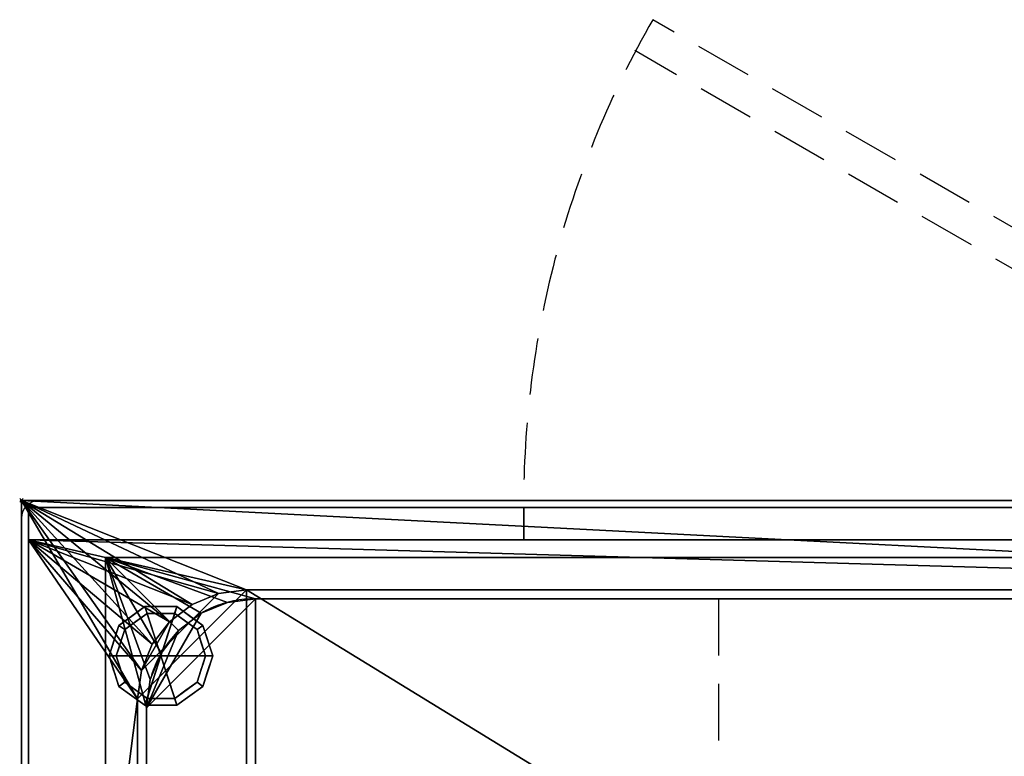
# Model space of a CAD drawing. Extents: x -15 to 1101, y -915 to 269.
# Drawn here: x -1 to 550, y -143 to 269 of the extents above; entities that cross this region are included whole.
import ezdxf

# ---------------------------------------------------------------- set-up
doc = ezdxf.new("R2010")
doc.units = 0
doc.header["$PDMODE"] = 35
doc.linetypes.add('Dash', pattern=[6.35, 3.175, -3.175])
doc.linetypes.add('NASCOSTA', pattern=[9.525, 6.35, -3.175])
for name, color, linetype in [('IQ_200_2D', 1, 'Continuous'), ('IQ_200_3D', 1, 'Continuous'), ('IQ_204_2D', 7, 'Continuous'), ('IQ_BROWN_3D', 22, 'Continuous'), ('IQ_INS_3D', 3, 'Continuous')]:
    doc.layers.add(name, color=color, linetype=linetype)

msp = doc.modelspace()

# ---------------------------------------------------------------- linework, layer by layer
at = {"layer": 'IQ_200_2D', "linetype": 'Continuous'}
for p, q in [((0, -620), (0, 0)), ((0, 0), (1100, 0))]:
    msp.add_line(p, q, dxfattribs=at)
msp.add_arc((10, -10), 10, 90, 180, dxfattribs=at)
at = {"layer": 'IQ_204_2D', "linetype": 'NASCOSTA', "ltscale": 5}
for p, q in [((819.03, 0), (353.28, 268.9)), ((779.03, 0), (343.28, 251.58)), ((969, -55), (131, -55)), ((390, -55), (390, -565)), ((70, -116), (70, -504))]:
    msp.add_line(p, q, dxfattribs=at)
for centre, radius, start, end in [((825.03, -2), 544, 150.1338, 179.7894), ((131, -116), 61, 90, 180)]:
    msp.add_arc(centre, radius, start, end, dxfattribs=at)
at = {"layer": 'IQ_INS_3D'}
msp.add_point((0, 0), dxfattribs=at)

# ---------------------------------------------------------------- meshes
at = {"layer": 'IQ_200_3D'}
mesh = msp.add_polyface(dxfattribs=at)
corners = [(1100, 0, 900), (0, 0, 900), (0, -620, 900), (1100, -620, 900), (1035, -111, 900), (1035, -509, 900), (1032.92, -524.79, 900), (1026.83, -539.5, 900), (1017.13, -552.13, 900), (1004.5, -561.83, 900), (989.79, -567.92, 900), (974, -570, 900), (126, -570, 900), (110.21, -567.92, 900), (95.5, -561.83, 900), (82.87, -552.13, 900), (73.17, -539.5, 900), (67.08, -524.79, 900), (65, -509, 900), (65, -111, 900), (67.08, -95.21, 900), (73.17, -80.5, 900), (82.87, -67.87, 900), (95.5, -58.17, 900), (110.21, -52.08, 900), (126, -50, 900), (974, -50, 900), (989.79, -52.08, 900), (1004.5, -58.17, 900), (1017.13, -67.87, 900), (1026.83, -80.5, 900), (1032.92, -95.21, 900)]
mesh.append_faces([[corners[k] for k in face] for face in [(30, 0, 29), (7, 3, 6), (24, 1, 23), (21, 1, 20), (14, 2, 13), (16, 2, 15), (12, 2, 11)]], dxfattribs={"vtx0": -1, "vtx1": -1})
mesh.append_faces([[corners[k] for k in face] for face in [(0, 30, 31), (0, 4, 5), (3, 7, 8), (3, 10, 11, 2), (1, 21, 22), (2, 16, 17)]], dxfattribs={"vtx0": -1, "vtx2": -1})
mesh.append_faces([[corners[k] for k in face] for face in [(31, 4, 0), (28, 29, 0), (27, 28, 0), (8, 9, 3), (9, 10, 3), (24, 25, 1), (22, 23, 1), (19, 20, 1), (25, 26, 1), (14, 15, 2), (12, 13, 2), (17, 18, 2)]], dxfattribs={"vtx1": -1, "vtx2": -1})
mesh.append_faces([[corners[k] for k in face] for face in [(26, 27, 0, 1), (5, 6, 3, 0), (18, 19, 1, 2)]], dxfattribs={"vtx1": -1, "vtx3": -1})
mesh = msp.add_polyface(dxfattribs=at)
corners = [(1100, 0, 874), (1100, -620, 874), (0, -620, 874), (0, 0, 874), (1035, -509, 874), (1035, -111, 874), (1032.92, -95.21, 874), (1026.83, -80.5, 874), (1017.13, -67.87, 874), (1004.5, -58.17, 874), (989.79, -52.08, 874), (974, -50, 874), (126, -50, 874), (110.21, -52.08, 874), (95.5, -58.17, 874), (82.87, -67.87, 874), (73.17, -80.5, 874), (67.08, -95.21, 874), (65, -111, 874), (65, -509, 874), (67.08, -524.79, 874), (73.17, -539.5, 874), (82.87, -552.13, 874), (95.5, -561.83, 874), (110.21, -567.92, 874), (126, -570, 874), (974, -570, 874), (989.79, -567.92, 874), (1004.5, -561.83, 874), (1017.13, -552.13, 874), (1026.83, -539.5, 874), (1032.92, -524.79, 874)]
mesh.append_faces([[corners[k] for k in face] for face in [(16, 3, 15), (21, 2, 20), (19, 2, 18), (10, 0, 9), (7, 0, 6), (28, 1, 27), (30, 1, 29)]], dxfattribs={"vtx0": -1, "vtx1": -1})
mesh.append_faces([[corners[k] for k in face] for face in [(3, 16, 17), (3, 17, 18, 2), (2, 21, 22), (2, 25, 26), (0, 7, 8), (1, 30, 31)]], dxfattribs={"vtx0": -1, "vtx2": -1})
mesh.append_faces([[corners[k] for k in face] for face in [(12, 13, 3), (14, 15, 3), (13, 14, 3), (19, 20, 2), (22, 23, 2), (24, 25, 2), (23, 24, 2), (10, 11, 0), (8, 9, 0), (5, 6, 0), (28, 29, 1), (31, 4, 1)]], dxfattribs={"vtx1": -1, "vtx2": -1})
mesh.append_faces([[corners[k] for k in face] for face in [(11, 12, 3, 0), (4, 5, 0, 1), (26, 27, 1, 2)]], dxfattribs={"vtx1": -1, "vtx3": -1})
mesh = msp.add_polyface(dxfattribs=at)
corners = [(1100, 0, 900), (1100, 0, 874), (0, 0, 874), (0, 0, 900)]
mesh.append_faces([[corners[k] for k in face] for face in [(0, 1, 2, 3)]])
mesh = msp.add_polyface(dxfattribs=at)
corners = [(0, 0, 900), (0, 0, 874), (0, -620, 874), (0, -620, 900)]
mesh.append_faces([[corners[k] for k in face] for face in [(0, 1, 2, 3)]])
mesh = msp.add_polyface(dxfattribs=at)
corners = [(1096, -4, 874), (4, -4, 874), (4, -22, 874), (1096, -22, 874)]
mesh.append_faces([[corners[k] for k in face] for face in [(0, 1, 2, 3)]])
mesh = msp.add_polyface(dxfattribs=at)
corners = [(1096, -22, 874), (4, -22, 874), (4, -598, 874), (1096, -598, 874), (1035, -111, 874), (1035, -509, 874), (1032.92, -524.79, 874), (1026.83, -539.5, 874), (1017.13, -552.13, 874), (1004.5, -561.83, 874), (989.79, -567.92, 874), (974, -570, 874), (126, -570, 874), (110.21, -567.92, 874), (95.5, -561.83, 874), (82.87, -552.13, 874), (73.17, -539.5, 874), (67.08, -524.79, 874), (65, -509, 874), (65, -111, 874), (67.08, -95.21, 874), (73.17, -80.5, 874), (82.87, -67.87, 874), (95.5, -58.17, 874), (110.21, -52.08, 874), (126, -50, 874), (974, -50, 874), (989.79, -52.08, 874), (1004.5, -58.17, 874), (1017.13, -67.87, 874), (1026.83, -80.5, 874), (1032.92, -95.21, 874)]
mesh.append_faces([[corners[k] for k in face] for face in [(30, 0, 29), (7, 3, 6), (24, 1, 23), (21, 1, 20), (14, 2, 13), (16, 2, 15), (12, 2, 11)]], dxfattribs={"vtx0": -1, "vtx1": -1})
mesh.append_faces([[corners[k] for k in face] for face in [(0, 30, 31), (0, 4, 5), (3, 7, 8), (3, 10, 11, 2), (1, 21, 22), (2, 16, 17)]], dxfattribs={"vtx0": -1, "vtx2": -1})
mesh.append_faces([[corners[k] for k in face] for face in [(31, 4, 0), (28, 29, 0), (27, 28, 0), (8, 9, 3), (9, 10, 3), (24, 25, 1), (22, 23, 1), (19, 20, 1), (25, 26, 1), (14, 15, 2), (12, 13, 2), (17, 18, 2)]], dxfattribs={"vtx1": -1, "vtx2": -1})
mesh.append_faces([[corners[k] for k in face] for face in [(26, 27, 0, 1), (5, 6, 3, 0), (18, 19, 1, 2)]], dxfattribs={"vtx1": -1, "vtx3": -1})
mesh = msp.add_polyface(dxfattribs=at)
corners = [(1053, -32, 656.4), (1053, -588, 656.4), (47, -588, 656.4), (47, -32, 656.4)]
mesh.append_faces([[corners[k] for k in face] for face in [(0, 1, 2, 3)]])
mesh = msp.add_polyface(dxfattribs=at)
corners = [(47, -32, 898), (47, -588, 898), (1053, -588, 898), (1053, -32, 898), (70, -116, 898), (72.08, -100.21, 898), (78.17, -85.5, 898), (87.87, -72.87, 898), (100.5, -63.17, 898), (115.21, -57.08, 898), (131, -55, 898), (969, -55, 898), (984.79, -57.08, 898), (999.5, -63.17, 898), (1012.13, -72.87, 898), (1021.83, -85.5, 898), (1027.92, -100.21, 898), (1030, -116, 898), (1030, -504, 898), (1027.92, -519.79, 898), (1021.83, -534.5, 898), (1012.13, -547.13, 898), (999.5, -556.83, 898), (984.79, -562.92, 898), (969, -565, 898), (131, -565, 898), (115.21, -562.92, 898), (100.5, -556.83, 898), (87.87, -547.13, 898), (78.17, -534.5, 898), (72.08, -519.79, 898), (70, -504, 898)]
mesh.append_faces([[corners[k] for k in face] for face in [(8, 0, 7), (13, 3, 12), (30, 1, 29), (27, 1, 26), (20, 2, 19), (22, 2, 21)]], dxfattribs={"vtx0": -1, "vtx1": -1})
mesh.append_faces([[corners[k] for k in face] for face in [(0, 8, 9), (0, 10, 11, 3), (3, 13, 14), (3, 17, 18, 2), (1, 27, 28), (2, 22, 23)]], dxfattribs={"vtx0": -1, "vtx2": -1})
mesh.append_faces([[corners[k] for k in face] for face in [(9, 10, 0), (4, 5, 0), (6, 7, 0), (5, 6, 0), (11, 12, 3), (14, 15, 3), (16, 17, 3), (15, 16, 3), (30, 31, 1), (28, 29, 1), (25, 26, 1), (20, 21, 2), (18, 19, 2), (23, 24, 2)]], dxfattribs={"vtx1": -1, "vtx2": -1})
mesh.append_faces([[corners[k] for k in face] for face in [(31, 4, 0, 1), (24, 25, 1, 2)]], dxfattribs={"vtx1": -1, "vtx3": -1})
mesh = msp.add_polyface(dxfattribs=at)
corners = [(47, -588, 656.4), (47, -588, 898), (47, -32, 898), (47, -32, 656.4)]
mesh.append_faces([[corners[k] for k in face] for face in [(0, 1, 2, 3)]])
mesh = msp.add_polyface(dxfattribs=at)
corners = [(47, -32, 656.4), (47, -32, 898), (1053, -32, 898), (1053, -32, 656.4)]
mesh.append_faces([[corners[k] for k in face] for face in [(0, 1, 2, 3)]])
mesh = msp.add_polyface(dxfattribs=at)
corners = [(65, -509, 580.12), (67.08, -524.79, 580.12), (73.17, -539.5, 580.12), (82.87, -552.13, 580.12), (95.5, -561.83, 580.12), (110.21, -567.92, 580.12), (126, -570, 580.12), (974, -570, 580.12), (989.79, -567.92, 580.12), (1004.5, -561.83, 580.12), (1017.13, -552.13, 580.12), (1026.83, -539.5, 580.12), (1032.92, -524.79, 580.12), (1035, -509, 580.12), (1035, -111, 580.12), (1032.92, -95.21, 580.12), (1026.83, -80.5, 580.12), (1017.13, -67.87, 580.12), (1004.5, -58.17, 580.12), (989.79, -52.08, 580.12), (974, -50, 580.12), (126, -50, 580.12), (110.21, -52.08, 580.12), (95.5, -58.17, 580.12), (82.87, -67.87, 580.12), (73.17, -80.5, 580.12), (67.08, -95.21, 580.12), (65, -111, 580.12)]
mesh.append_faces([[corners[k] for k in face] for face in [(26, 24, 25), (9, 7, 8), (5, 3, 4)]], dxfattribs={"vtx0": -1})
mesh.append_faces([[corners[k] for k in face] for face in [(15, 19, 20, 14), (21, 6, 7), (6, 0, 1, 5), (7, 13, 14)]], dxfattribs={"vtx0": -1, "vtx2": -1})
mesh.append_faces([[corners[k] for k in face] for face in [(21, 27, 0, 6)]], dxfattribs={"vtx0": -1, "vtx2": -1, "vtx3": -1})
mesh.append_faces([[corners[k] for k in face] for face in [(19, 15, 16, 17), (5, 1, 2, 3)]], dxfattribs={"vtx0": -1, "vtx3": -1})
mesh.append_faces([[corners[k] for k in face] for face in [(18, 19, 17)]], dxfattribs={"vtx1": -1})
mesh.append_faces([[corners[k] for k in face] for face in [(20, 21, 7, 14), (12, 13, 7, 9)]], dxfattribs={"vtx1": -1, "vtx2": -1, "vtx3": -1})
mesh.append_faces([[corners[k] for k in face] for face in [(21, 22, 26, 27)]], dxfattribs={"vtx1": -1, "vtx3": -1})
mesh.append_faces([[corners[k] for k in face] for face in [(10, 11, 12, 9)]], dxfattribs={"vtx2": -1})
mesh.append_faces([[corners[k] for k in face] for face in [(22, 23, 24, 26)]], dxfattribs={"vtx2": -1, "vtx3": -1})
mesh = msp.add_polyface(dxfattribs=at)
corners = [(65, -111, 580.12), (67.08, -95.21, 580.12), (73.17, -80.5, 580.12), (82.87, -67.87, 580.12), (95.5, -58.17, 580.12), (110.21, -52.08, 580.12), (126, -50, 580.12), (126, -50, 874), (110.21, -52.08, 874), (95.5, -58.17, 874), (82.87, -67.87, 874), (73.17, -80.5, 874), (67.08, -95.21, 874), (65, -111, 874)]
mesh.append_faces([[corners[k] for k in face] for face in [(0, 1, 12, 13)]], dxfattribs={"vtx1": -1})
mesh.append_faces([[corners[k] for k in face] for face in [(4, 5, 8, 9), (3, 4, 9, 10), (1, 2, 11, 12), (10, 11, 2, 3)]], dxfattribs={"vtx1": -1, "vtx3": -1})
mesh.append_faces([[corners[k] for k in face] for face in [(5, 6, 7, 8)]], dxfattribs={"vtx3": -1})
mesh = msp.add_polyface(dxfattribs=at)
corners = [(65, -111, 900), (65, -111, 874), (67.08, -95.21, 874), (73.17, -80.5, 874), (82.87, -67.87, 874), (95.5, -58.17, 874), (110.21, -52.08, 874), (126, -50, 874), (126, -50, 900), (110.21, -52.08, 900), (95.5, -58.17, 900), (82.87, -67.87, 900), (73.17, -80.5, 900), (67.08, -95.21, 900)]
mesh.append_faces([[corners[k] for k in face] for face in [(9, 6, 7, 8)]], dxfattribs={"vtx0": -1})
mesh.append_faces([[corners[k] for k in face] for face in [(10, 5, 6, 9), (5, 10, 11, 4), (13, 2, 3, 12), (4, 11, 12, 3)]], dxfattribs={"vtx0": -1, "vtx2": -1})
mesh.append_faces([[corners[k] for k in face] for face in [(0, 1, 2, 13)]], dxfattribs={"vtx2": -1})
mesh = msp.add_polyface(dxfattribs=at)
corners = [(131, -55, 659.4), (115.21, -57.08, 659.4), (100.5, -63.17, 659.4), (87.87, -72.87, 659.4), (78.17, -85.5, 659.4), (72.08, -100.21, 659.4), (70, -116, 659.4), (70, -504, 659.4), (72.08, -519.79, 659.4), (78.17, -534.5, 659.4), (87.87, -547.13, 659.4), (100.5, -556.83, 659.4), (115.21, -562.92, 659.4), (131, -565, 659.4), (969, -565, 659.4), (984.79, -562.92, 659.4), (999.5, -556.83, 659.4), (1012.13, -547.13, 659.4), (1021.83, -534.5, 659.4), (1027.92, -519.79, 659.4), (1030, -504, 659.4), (1030, -116, 659.4), (1027.92, -100.21, 659.4), (1021.83, -85.5, 659.4), (1012.13, -72.87, 659.4), (999.5, -63.17, 659.4), (984.79, -57.08, 659.4), (969, -55, 659.4)]
mesh.append_faces([[corners[k] for k in face] for face in [(18, 16, 17)]], dxfattribs={"vtx0": -1})
mesh.append_faces([[corners[k] for k in face] for face in [(21, 14, 20)]], dxfattribs={"vtx0": -1, "vtx1": -1})
mesh.append_faces([[corners[k] for k in face] for face in [(26, 21, 22, 25)]], dxfattribs={"vtx0": -1, "vtx2": -1})
mesh.append_faces([[corners[k] for k in face] for face in [(21, 26, 27, 14)]], dxfattribs={"vtx0": -1, "vtx2": -1, "vtx3": -1})
mesh.append_faces([[corners[k] for k in face] for face in [(13, 7, 8, 9), (14, 18, 19, 20)]], dxfattribs={"vtx0": -1, "vtx3": -1})
mesh.append_faces([[corners[k] for k in face] for face in [(9, 10, 13), (15, 16, 18, 14), (1, 2, 6, 0), (2, 3, 6)]], dxfattribs={"vtx1": -1, "vtx2": -1})
mesh.append_faces([[corners[k] for k in face] for face in [(6, 7, 13, 0)]], dxfattribs={"vtx1": -1, "vtx2": -1, "vtx3": -1})
mesh.append_faces([[corners[k] for k in face] for face in [(13, 14, 27, 0)]], dxfattribs={"vtx1": -1, "vtx3": -1})
mesh.append_faces([[corners[k] for k in face] for face in [(11, 12, 13, 10), (4, 5, 6, 3)]], dxfattribs={"vtx2": -1})
mesh.append_faces([[corners[k] for k in face] for face in [(22, 23, 24, 25)]], dxfattribs={"vtx3": -1})
mesh = msp.add_polyface(dxfattribs=at)
corners = [(70, -116, 659.4), (72.08, -100.21, 659.4), (78.17, -85.5, 659.4), (87.87, -72.87, 659.4), (100.5, -63.17, 659.4), (115.21, -57.08, 659.4), (131, -55, 659.4), (131, -55, 898), (115.21, -57.08, 898), (100.5, -63.17, 898), (87.87, -72.87, 898), (78.17, -85.5, 898), (72.08, -100.21, 898), (70, -116, 898)]
mesh.append_faces([[corners[k] for k in face] for face in [(0, 1, 12, 13)]], dxfattribs={"vtx1": -1})
mesh.append_faces([[corners[k] for k in face] for face in [(4, 5, 8, 9), (3, 4, 9, 10), (1, 2, 11, 12), (10, 11, 2, 3)]], dxfattribs={"vtx1": -1, "vtx3": -1})
mesh.append_faces([[corners[k] for k in face] for face in [(5, 6, 7, 8)]], dxfattribs={"vtx3": -1})
mesh = msp.add_polyface(dxfattribs=at)
corners = [(974, -50, 580.12), (974, -50, 874), (126, -50, 874), (126, -50, 580.12)]
mesh.append_faces([[corners[k] for k in face] for face in [(0, 1, 2, 3)]])
mesh = msp.add_polyface(dxfattribs=at)
corners = [(974, -50, 900), (126, -50, 900), (126, -50, 874), (974, -50, 874)]
mesh.append_faces([[corners[k] for k in face] for face in [(0, 1, 2, 3)]])
mesh = msp.add_polyface(dxfattribs=at)
corners = [(969, -55, 659.4), (969, -55, 898), (131, -55, 898), (131, -55, 659.4)]
mesh.append_faces([[corners[k] for k in face] for face in [(0, 1, 2, 3)]])
mesh = msp.add_polyface(dxfattribs=at)
corners = [(78, -87, 178), (107, -87, 178), (101.46, -69.95, 178), (86.96, -59.42, 178), (69.04, -59.42, 178), (54.54, -69.95, 178), (49, -87, 178)]
mesh.append_faces([[corners[k] for k in face] for face in [(0, 4, 5, 6)]], dxfattribs={"vtx0": -1})
mesh.append_faces([[corners[k] for k in face] for face in [(0, 3, 4)]], dxfattribs={"vtx0": -1, "vtx2": -1})
mesh.append_faces([[corners[k] for k in face] for face in [(0, 1, 2, 3)]], dxfattribs={"vtx3": -1})
mesh = msp.add_polyface(dxfattribs=at)
corners = [(49, -87, 178), (54.54, -69.95, 178), (69.04, -59.42, 178), (86.96, -59.42, 178), (101.46, -69.95, 178), (107, -87, 178), (107, -87, 82), (101.46, -69.95, 82), (86.96, -59.42, 82), (69.04, -59.42, 82), (54.54, -69.95, 82), (49, -87, 82), (94.21, -64.69, 178), (94.21, -64.69, 82), (104.23, -78.48, 82), (104.23, -78.48, 178), (78, -59.42, 178), (78, -59.42, 82), (61.79, -64.69, 82), (61.79, -64.69, 178), (52.01, -77.73, 82), (51.77, -78.48, 178)]
mesh.append_faces([[corners[k] for k in face] for face in [(1, 20, 21), (11, 21, 20), (20, 1, 10)]], dxfattribs={"vtx0": -1, "vtx1": -1})
mesh.append_faces([[corners[k] for k in face] for face in [(2, 16, 17, 9), (13, 8, 3, 12), (4, 15, 14, 7), (7, 13, 12, 4), (9, 18, 19, 2), (16, 3, 8, 17), (1, 19, 18, 10)]], dxfattribs={"vtx1": -1, "vtx3": -1})
mesh.append_faces([[corners[k] for k in face] for face in [(5, 6, 14, 15), (11, 0, 21)]], dxfattribs={"vtx2": -1})
mesh = msp.add_polyface(dxfattribs=at)
corners = [(49, -87, 82), (54.54, -69.95, 82), (69.04, -59.42, 82), (86.96, -59.42, 82), (101.46, -69.95, 82), (107, -87, 82), (103, -87, 82), (98.23, -72.31, 82), (85.73, -63.22, 82), (70.27, -63.22, 82), (57.77, -72.31, 82), (53, -87, 82)]
mesh.append_faces([[corners[k] for k in face] for face in [(10, 1, 2, 9)]], dxfattribs={"vtx0": -1, "vtx2": -1})
mesh.append_faces([[corners[k] for k in face] for face in [(6, 7, 4, 5)]], dxfattribs={"vtx1": -1})
mesh.append_faces([[corners[k] for k in face] for face in [(8, 9, 2, 3), (7, 8, 3, 4)]], dxfattribs={"vtx1": -1, "vtx3": -1})
mesh.append_faces([[corners[k] for k in face] for face in [(11, 0, 1, 10)]], dxfattribs={"vtx2": -1})
mesh = msp.add_polyface(dxfattribs=at)
corners = [(53, -87, 82), (57.77, -72.31, 82), (70.27, -63.22, 82), (85.73, -63.22, 82), (98.23, -72.31, 82), (103, -87, 82), (103, -87, 0), (98.23, -72.31, 0), (85.73, -63.22, 0), (70.27, -63.22, 0), (57.77, -72.31, 0), (53, -87, 0), (91.98, -67.76, 82), (91.98, -67.76, 0), (100.61, -79.65, 82), (100.61, -79.65, 0), (78, -63.22, 82), (78, -63.22, 0), (64.02, -67.76, 0), (64.02, -67.76, 82), (55.82, -78.31, 0), (55.39, -79.65, 82), (54.41, -82.65, 0)]
mesh.append_faces([[corners[k] for k in face] for face in [(15, 14, 5, 6)]], dxfattribs={"vtx0": -1})
mesh.append_faces([[corners[k] for k in face] for face in [(1, 20, 21), (21, 22, 0), (20, 1, 10)]], dxfattribs={"vtx0": -1, "vtx1": -1})
mesh.append_faces([[corners[k] for k in face] for face in [(14, 15, 7, 4), (21, 20, 22)]], dxfattribs={"vtx0": -1, "vtx2": -1})
mesh.append_faces([[corners[k] for k in face] for face in [(3, 12, 13, 8), (7, 13, 12, 4), (18, 10, 1, 19), (17, 9, 2, 16), (9, 18, 19, 2), (16, 3, 8, 17)]], dxfattribs={"vtx1": -1, "vtx3": -1})
mesh.append_faces([[corners[k] for k in face] for face in [(22, 11, 0)]], dxfattribs={"vtx2": -1})
mesh = msp.add_polyface(dxfattribs=at)
corners = [(53, -87, 0), (57.77, -72.31, 0), (70.27, -63.22, 0), (85.73, -63.22, 0), (98.23, -72.31, 0), (103, -87, 0), (78, -87, 0)]
mesh.append_faces([[corners[k] for k in face] for face in [(1, 2, 6, 0)]], dxfattribs={"vtx1": -1})
mesh.append_faces([[corners[k] for k in face] for face in [(2, 3, 6)]], dxfattribs={"vtx1": -1, "vtx2": -1})
mesh.append_faces([[corners[k] for k in face] for face in [(4, 5, 6, 3)]], dxfattribs={"vtx2": -1})
mesh = msp.add_polyface(dxfattribs=at)
corners = [(78, -87, 178), (49, -87, 178), (54.54, -104.05, 178), (69.04, -114.58, 178), (86.96, -114.58, 178), (101.46, -104.05, 178), (107, -87, 178)]
mesh.append_faces([[corners[k] for k in face] for face in [(0, 4, 5, 6)]], dxfattribs={"vtx0": -1})
mesh.append_faces([[corners[k] for k in face] for face in [(4, 0, 3)]], dxfattribs={"vtx0": -1, "vtx1": -1})
mesh.append_faces([[corners[k] for k in face] for face in [(0, 1, 2, 3)]], dxfattribs={"vtx3": -1})
mesh = msp.add_polyface(dxfattribs=at)
corners = [(107, -87, 178), (101.46, -104.05, 178), (86.96, -114.58, 178), (69.04, -114.58, 178), (54.54, -104.05, 178), (49, -87, 178), (49, -87, 82), (54.54, -104.05, 82), (69.04, -114.58, 82), (86.96, -114.58, 82), (101.46, -104.05, 82), (107, -87, 82), (52.01, -96.27, 178), (51.77, -95.52, 82), (61.79, -109.31, 82), (61.79, -109.31, 178), (78, -114.58, 178), (78, -114.58, 82), (94.21, -109.31, 82), (94.21, -109.31, 178), (103.99, -96.27, 82), (104.23, -95.52, 178)]
mesh.append_faces([[corners[k] for k in face] for face in [(13, 5, 6)]], dxfattribs={"vtx0": -1})
mesh.append_faces([[corners[k] for k in face] for face in [(7, 12, 13), (5, 13, 12), (1, 20, 21), (11, 21, 20), (20, 1, 10)]], dxfattribs={"vtx0": -1, "vtx1": -1})
mesh.append_faces([[corners[k] for k in face] for face in [(7, 4, 12)]], dxfattribs={"vtx0": -1, "vtx2": -1})
mesh.append_faces([[corners[k] for k in face] for face in [(15, 4, 7, 14), (3, 15, 14, 8), (17, 9, 2, 16), (19, 2, 9, 18), (18, 10, 1, 19), (16, 3, 8, 17)]], dxfattribs={"vtx1": -1, "vtx3": -1})
mesh.append_faces([[corners[k] for k in face] for face in [(11, 0, 21)]], dxfattribs={"vtx2": -1})
mesh = msp.add_polyface(dxfattribs=at)
corners = [(107, -87, 82), (101.46, -104.05, 82), (86.96, -114.58, 82), (69.04, -114.58, 82), (54.54, -104.05, 82), (49, -87, 82), (53, -87, 82), (57.77, -101.69, 82), (70.27, -110.78, 82), (85.73, -110.78, 82), (98.23, -101.69, 82), (103, -87, 82)]
mesh.append_faces([[corners[k] for k in face] for face in [(1, 10, 11, 0)]], dxfattribs={"vtx0": -1})
mesh.append_faces([[corners[k] for k in face] for face in [(3, 8, 9, 2), (2, 9, 10, 1)]], dxfattribs={"vtx0": -1, "vtx2": -1})
mesh.append_faces([[corners[k] for k in face] for face in [(3, 4, 7, 8)]], dxfattribs={"vtx1": -1, "vtx3": -1})
mesh.append_faces([[corners[k] for k in face] for face in [(4, 5, 6, 7)]], dxfattribs={"vtx3": -1})
mesh = msp.add_polyface(dxfattribs=at)
corners = [(103, -87, 82), (98.23, -101.69, 82), (85.73, -110.78, 82), (70.27, -110.78, 82), (57.77, -101.69, 82), (53, -87, 82), (53, -87, 0), (57.77, -101.69, 0), (70.27, -110.78, 0), (85.73, -110.78, 0), (98.23, -101.69, 0), (103, -87, 0), (55.82, -95.69, 82), (55.39, -94.35, 0), (64.02, -106.24, 0), (64.02, -106.24, 82), (78, -110.78, 82), (78, -110.78, 0), (91.98, -106.24, 0), (91.98, -106.24, 82), (100.18, -95.69, 0), (100.61, -94.35, 82), (54.41, -91.35, 82), (101.59, -91.35, 0)]
mesh.append_faces([[corners[k] for k in face] for face in [(7, 12, 13), (21, 23, 0), (1, 20, 21), (20, 1, 10)]], dxfattribs={"vtx0": -1, "vtx1": -1})
mesh.append_faces([[corners[k] for k in face] for face in [(13, 12, 22), (7, 4, 12), (21, 20, 23)]], dxfattribs={"vtx0": -1, "vtx2": -1})
mesh.append_faces([[corners[k] for k in face] for face in [(6, 13, 22)]], dxfattribs={"vtx1": -1, "vtx2": -1})
mesh.append_faces([[corners[k] for k in face] for face in [(15, 4, 7, 14), (3, 15, 14, 8), (17, 9, 2, 16), (19, 2, 9, 18), (18, 10, 1, 19), (16, 3, 8, 17)]], dxfattribs={"vtx1": -1, "vtx3": -1})
mesh.append_faces([[corners[k] for k in face] for face in [(22, 5, 6), (23, 11, 0)]], dxfattribs={"vtx2": -1})
mesh = msp.add_polyface(dxfattribs=at)
corners = [(103, -87, 0), (98.23, -101.69, 0), (85.73, -110.78, 0), (70.27, -110.78, 0), (57.77, -101.69, 0), (53, -87, 0), (78, -87, 0)]
mesh.append_faces([[corners[k] for k in face] for face in [(3, 6, 2)]], dxfattribs={"vtx0": -1, "vtx1": -1})
mesh.append_faces([[corners[k] for k in face] for face in [(1, 2, 6, 0)]], dxfattribs={"vtx1": -1})
mesh.append_faces([[corners[k] for k in face] for face in [(4, 5, 6, 3)]], dxfattribs={"vtx2": -1})
mesh = msp.add_polyface(dxfattribs=at)
corners = [(65, -111, 580.12), (65, -111, 874), (65, -509, 874), (65, -509, 580.12)]
mesh.append_faces([[corners[k] for k in face] for face in [(0, 1, 2, 3)]])
mesh = msp.add_polyface(dxfattribs=at)
corners = [(65, -111, 900), (65, -509, 900), (65, -509, 874), (65, -111, 874)]
mesh.append_faces([[corners[k] for k in face] for face in [(0, 1, 2, 3)]])
mesh = msp.add_polyface(dxfattribs=at)
corners = [(70, -116, 659.4), (70, -116, 898), (70, -504, 898), (70, -504, 659.4)]
mesh.append_faces([[corners[k] for k in face] for face in [(0, 1, 2, 3)]])
at = {"layer": 'IQ_BROWN_3D'}
mesh = msp.add_polyface(dxfattribs=at)
corners = [(4, -22, 531), (4, -22, 874), (4, -4, 874), (4, -4, 531)]
mesh.append_faces([[corners[k] for k in face] for face in [(0, 1, 2, 3)]])
mesh = msp.add_polyface(dxfattribs=at)
corners = [(1096, -22, 531), (4, -22, 531), (4, -4, 531), (1096, -4, 531)]
mesh.append_faces([[corners[k] for k in face] for face in [(0, 1, 2, 3)]])
mesh = msp.add_polyface(dxfattribs=at)
corners = [(1096, -4, 531), (4, -4, 531), (4, -4, 874), (1096, -4, 874)]
mesh.append_faces([[corners[k] for k in face] for face in [(0, 1, 2, 3)]])
mesh = msp.add_polyface(dxfattribs=at)
corners = [(4, -22, 182), (4, -22, 527), (4, -4, 527), (4, -4, 182)]
mesh.append_faces([[corners[k] for k in face] for face in [(0, 1, 2, 3)]])
mesh = msp.add_polyface(dxfattribs=at)
corners = [(281.04, -22, 182), (4, -22, 182), (4, -4, 182), (281.04, -4, 182)]
mesh.append_faces([[corners[k] for k in face] for face in [(0, 1, 2, 3)]])
mesh = msp.add_polyface(dxfattribs=at)
corners = [(281.04, -4, 527), (4, -4, 527), (4, -22, 527), (281.04, -22, 527)]
mesh.append_faces([[corners[k] for k in face] for face in [(0, 1, 2, 3)]])
mesh = msp.add_polyface(dxfattribs=at)
corners = [(281.04, -4, 182), (4, -4, 182), (4, -4, 527), (281.04, -4, 527)]
mesh.append_faces([[corners[k] for k in face] for face in [(0, 1, 2, 3)]])
mesh = msp.add_polyface(dxfattribs=at)
corners = [(281.04, -4, 527), (281.04, -22, 527), (281.04, -22, 182), (281.04, -4, 182)]
mesh.append_faces([[corners[k] for k in face] for face in [(0, 1, 2, 3)]])
at = {"layer": 'IQ_BROWN_3D', "linetype": 'Dash', "transparency": 33554458}
mesh = msp.add_polyface(dxfattribs=at)
corners = [(281.04, -4, 527), (281.04, -4, 182), (825.96, -4, 182), (825.96, -4, 527)]
mesh.append_faces([[corners[k] for k in face] for face in [(0, 1, 2, 3)]])
at = {"layer": 'IQ_BROWN_3D'}
mesh = msp.add_polyface(dxfattribs=at)
corners = [(281.04, -22, 182), (281.04, -22, 527), (281.04, -4, 527), (281.04, -4, 182)]
mesh.append_faces([[corners[k] for k in face] for face in [(0, 1, 2, 3)]])
mesh = msp.add_polyface(dxfattribs=at)
corners = [(825.96, -22, 182), (281.04, -22, 182), (281.04, -4, 182), (825.96, -4, 182)]
mesh.append_faces([[corners[k] for k in face] for face in [(0, 1, 2, 3)]])
mesh = msp.add_polyface(dxfattribs=at)
corners = [(825.96, -4, 527), (281.04, -4, 527), (281.04, -22, 527), (825.96, -22, 527)]
mesh.append_faces([[corners[k] for k in face] for face in [(0, 1, 2, 3)]])
mesh = msp.add_polyface(dxfattribs=at)
corners = [(825.96, -4, 182), (281.04, -4, 182), (281.04, -4, 527), (825.96, -4, 527)]
mesh.append_faces([[corners[k] for k in face] for face in [(0, 1, 2, 3)]])
mesh = msp.add_polyface(dxfattribs=at)
corners = [(1096, -22, 874), (4, -22, 874), (4, -22, 531), (1096, -22, 531)]
mesh.append_faces([[corners[k] for k in face] for face in [(0, 1, 2, 3)]])
mesh = msp.add_polyface(dxfattribs=at)
corners = [(281.04, -22, 527), (4, -22, 527), (4, -22, 182), (281.04, -22, 182)]
mesh.append_faces([[corners[k] for k in face] for face in [(0, 1, 2, 3)]])
mesh = msp.add_polyface(dxfattribs=at)
corners = [(1096, -598, 178), (4, -598, 178), (4, -22, 178), (1096, -22, 178)]
mesh.append_faces([[corners[k] for k in face] for face in [(0, 1, 2, 3)]])
mesh = msp.add_polyface(dxfattribs=at)
corners = [(1096, -22, 874), (1096, -22, 178), (4, -22, 178), (4, -22, 874)]
mesh.append_faces([[corners[k] for k in face] for face in [(0, 1, 2, 3)]])
mesh = msp.add_polyface(dxfattribs=at)
corners = [(4, -22, 874), (4, -22, 178), (4, -598, 178), (4, -598, 874)]
mesh.append_faces([[corners[k] for k in face] for face in [(0, 1, 2, 3)]])
mesh = msp.add_polyface(dxfattribs=at)
corners = [(825.96, -22, 527), (281.04, -22, 527), (281.04, -22, 182), (825.96, -22, 182)]
mesh.append_faces([[corners[k] for k in face] for face in [(0, 1, 2, 3)]])

doc.saveas('drawing.dxf')
